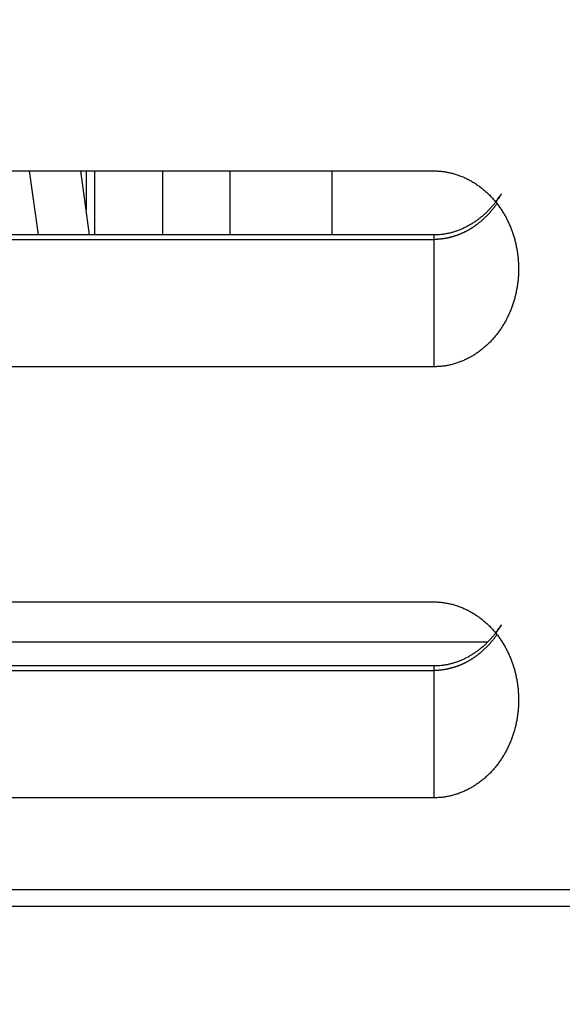
# Model space of a CAD drawing. Extents: x 162 to 1496, y 6 to 976.
# Drawn here: x 1283 to 1299, y 637 to 666 of the extents above; entities that cross this region are included whole.
import ezdxf

# ---------------------------------------------------------------- set-up
doc = ezdxf.new("R2010")
doc.units = 0
doc.layers.add('4', color=7, linetype='CONTINUOUS')

msp = doc.modelspace()

# ---------------------------------------------------------------- linework, layer by layer
at = {"layer": '4', "color": 40, "linetype": 'CONTINUOUS'}
for p, q in [((1282.9434, 661.59937), (1295.4434, 661.59937)), ((1283.7863, 659.71262), (1283.5231, 661.59937)), ((1285.2961, 659.71262), (1285.0328, 661.59937)), ((1285.1934, 661.59943), (1285.1934, 660.44816)), ((1285.4434, 661.59937), (1285.4434, 659.71262)), ((1287.4434, 661.59943), (1287.4434, 659.71259)), ((1289.4434, 659.71262), (1289.4434, 661.59937)), ((1292.4434, 659.71259), (1292.4434, 661.59943)), ((1295.4434, 659.71262), (1282.9434, 659.71262)), ((1295.4434, 655.82587), (1282.9434, 655.82587)), ((1282.9434, 648.89766), (1295.4434, 648.89766)), ((1268.8438, 647.72004), (1297.0414, 647.72004)), ((1295.4434, 647.01091), (1273.4389, 647.01091)), ((1295.4434, 643.12416), (1282.9434, 643.12416)), ((1282.9434, 640.42416), (1312.9434, 640.42416)), ((1321.8441, 639.92416), (1244.0428, 639.92416))]:
    msp.add_line(p, q, dxfattribs=at)
at = {"layer": '4', "color": 3, "linetype": 'CONTINUOUS'}
for p, q in [((1282.9434, 659.57864), (1295.4434, 659.57864)), ((1295.4434, 659.71262), (1295.4434, 659.57868)), ((1295.4434, 659.57864), (1295.4434, 655.82587)), ((1273.9434, 646.87694), (1295.4434, 646.87694)), ((1295.4434, 647.01091), (1295.4434, 646.87687)), ((1295.4434, 646.87694), (1295.4434, 643.12416))]:
    msp.add_line(p, q, dxfattribs=at)
for points in [[(1063.2598, 973.91743, 0), (1066.2495, 973.91744)], [(1072.229, 973.91744, 0), (1075.2187, 973.91744), (1078.2084, 973.91745), (1081.1982, 973.91745), (1084.1879, 973.91745), (1087.1776, 973.91746), (1090.1673, 973.91746, 0.00000001), (1093.1571, 973.91746, 0.00000001), (1096.1472, 973.91747), (1099.1365, 973.91747), (1102.1247, 973.91747), (1105.116, 973.91748), (1108.1118, 973.91748), (1111.0954, 973.91748), (1114.0613, 973.91749, 0.00000002), (1117.0749, 973.91749, 0.00000002), (1120.1589, 973.9175, 0.00000002), (1123.0543, 973.9175), (1125.672, 973.91751, 0.00000003), (1129.0338, 973.91751, 0.00000005), (1134.2117, 973.91752, 0.00000003), (1140.9927, 973.91754, 0.00000001)], [(1072.229, 971.53002), (1075.2187, 971.53002), (1078.2084, 971.53002), (1081.1982, 971.53002), (1084.1879, 971.53002), (1087.1776, 971.53002, 0), (1090.1673, 971.53002), (1093.1571, 971.53002), (1096.1472, 971.53003), (1099.1365, 971.53003), (1102.1247, 971.53003), (1105.116, 971.53003), (1108.1118, 971.53003), (1111.0954, 971.53003), (1114.0613, 971.53003), (1117.0749, 971.53003), (1120.1589, 971.53003), (1123.0543, 971.53003), (1125.672, 971.53003), (1129.0338, 971.53003), (1134.2117, 971.53003), (1140.9927, 971.53003)], [(1027.3831, 971.53003, 0), (1030.3728, 971.53003)], [(1038.9948, 967.35806, -0.00000004), (1034.0879, 967.35807, -0.00000002), (1027.6618, 967.35807)], [(1055.9945, 967.35805, -0.00000002), (1053.1838, 967.35805, -0.00000002), (1050.3279, 967.35805, -0.00000002), (1047.4053, 967.35805)], [(1064.4957, 967.35804, -0.00000002), (1061.661, 967.35804, -0.00000002), (1058.822, 967.35804)], [(1070.1605, 967.35804, -0.00000002), (1067.3276, 967.35804)], [(1087.1605, 967.35804, -0.00000002), (1084.3272, 967.35804)], [(1081.4939, 967.35804, -0.00000002), (1078.6607, 967.35804)], [(1101.3269, 967.35804, -0.00000002), (1098.4936, 967.35804)], [(1106.9934, 967.35804, -0.00000002), (1104.1601, 967.35804)], [(1115.4932, 967.35805, -0.00000002), (1112.66, 967.35804, -0.00000002), (1109.8267, 967.35804)], [(1126.8263, 967.35806, -0.00000002), (1123.993, 967.35805)], [(1138.1594, 967.35807, -0.00000002), (1135.3261, 967.35807, -0.00000002), (1132.4929, 967.35806)], [(1126.8263, 964.29062, 0.00000002), (1123.993, 964.29062)], [(1109.8267, 964.29064, 0.00000002), (1106.9934, 964.29064, 0.00000002), (1104.1601, 964.29064, 0.00000002), (1101.3269, 964.29064, 0.00000002), (1098.4936, 964.29065, 0.00000002), (1095.6603, 964.29065, 0.00000002), (1092.827, 964.29065, 0.00000002), (1089.9938, 964.29065)], [(1118.3265, 964.29063, 0.00000002), (1115.4932, 964.29063)], [(1078.6607, 964.29065, 0.00000002), (1075.8275, 964.29065, 0.00000002), (1072.9941, 964.29065, 0.00000002), (1070.1605, 964.29065, 0.00000002), (1067.3276, 964.29064)], [(1087.1605, 964.29065, 0.00000002), (1084.3272, 964.29065, 0.00000002), (1081.4939, 964.29065)], [(1064.4957, 964.29064, 0.00000002), (1061.661, 964.29064, 0.00000002), (1058.822, 964.29064, 0.00000002), (1055.9945, 964.29064)], [(1053.1838, 964.29063, 0.00000002), (1050.3279, 964.29063, 0.00000003), (1047.4053, 964.29063)], [(1042.1807, 964.29062, 0.00000003), (1038.9948, 964.29062, 0.00000005), (1034.0879, 964.29061)], [(1297.3061, 660.63612), (1297.2894, 660.61262, -0.00240345), (1297.2725, 660.5893, -0.00240482), (1297.2553, 660.56616, -0.00241068), (1297.2379, 660.54321, -0.0024226), (1297.2203, 660.52044, -0.00243308), (1297.2026, 660.49787, -0.00244315), (1297.1846, 660.47549, -0.00245344), (1297.1664, 660.45331, -0.00246525), (1297.148, 660.43133, -0.00247672), (1297.1294, 660.40956, -0.00248925), (1297.1106, 660.38799, -0.00250152), (1297.0916, 660.36664, -0.00251504), (1297.0724, 660.3455, -0.00252819), (1297.053, 660.32457, -0.00254263), (1297.0334, 660.30387, -0.00255662), (1297.0136, 660.28339, -0.00257197), (1296.9937, 660.26315, -0.0025868), (1296.9735, 660.24313, -0.00260304), (1296.9532, 660.22334, -0.00261869), (1296.9326, 660.20379, -0.00263581), (1296.9119, 660.18449, -0.00265226), (1296.891, 660.16542, -0.00267023), (1296.8699, 660.14661, -0.00268744), (1296.8487, 660.12804, -0.00270624), (1296.8273, 660.10973, -0.00272419), (1296.8056, 660.09167, -0.00274378), (1296.7839, 660.07388, -0.00276243), (1296.7619, 660.05634, -0.00278279), (1296.7398, 660.03908, -0.00280209), (1296.7175, 660.02208, -0.00282313), (1296.695, 660.00536, -0.00284308), (1296.6724, 659.98891, -0.00286492), (1296.6496, 659.97275, -0.00288525), (1296.6266, 659.95686, -0.0029072), (1296.6035, 659.94126, -0.00292868), (1296.5802, 659.92595, -0.00295321), (1296.5568, 659.91094, -0.00297248), (1296.5332, 659.89622, -0.00298938), (1296.5095, 659.8818, -0.00302064), (1296.4856, 659.86768, -0.00307283), (1296.4615, 659.85387, -0.00310263), (1296.4373, 659.84038, -0.00311584), (1296.4129, 659.8272, -0.00312326), (1296.3884, 659.81434, -0.00312476), (1296.3638, 659.8018, -0.00312874), (1296.339, 659.78958, -0.00313439), (1296.3141, 659.77769, -0.00314025), (1296.2891, 659.76612, -0.00314599), (1296.264, 659.75488, -0.00315238), (1296.2387, 659.74397, -0.00315925), (1296.2133, 659.73339, -0.0031665), (1296.1878, 659.72314, -0.00317422), (1296.1622, 659.71323, -0.00318223), (1296.1365, 659.70365, -0.00319085), (1296.1107, 659.69441, -0.00319964), (1296.0848, 659.68551, -0.00320918), (1296.0588, 659.67695, -0.00321865), (1296.0327, 659.66873, -0.00322887), (1296.0065, 659.66087, -0.00323929), (1295.9803, 659.65334, -0.00325095), (1295.9539, 659.64618, -0.00326121), (1295.9275, 659.63935, -0.00327147), (1295.901, 659.63289, -0.00328541), (1295.8745, 659.62677, -0.00330415), (1295.8478, 659.62101, -0.00330794), (1295.8212, 659.61561, -0.00330067), (1295.7945, 659.61058, -0.00334254), (1295.7677, 659.6059, -0.00342605), (1295.7408, 659.60159, -0.00334029), (1295.7139, 659.59764, -0.00312854), (1295.6872, 659.59406, -0.00347208), (1295.6601, 659.59085, -0.00416791), (1295.6322, 659.588, -0.00316688), (1295.606, 659.58554, -0.0010649), (1295.5824, 659.5835, -0.00451105), (1295.5519, 659.58173, -0.00783318), (1295.505, 659.58012, -0.00383513), (1295.4435, 659.57868, -0.00202814)], [(1297.3061, 647.93442), (1297.2894, 647.91092, -0.0023766), (1297.2725, 647.88761, -0.00237719), (1297.2553, 647.86447, -0.00238523), (1297.238, 647.84152, -0.0024023), (1297.2204, 647.81877, -0.00242411), (1297.2027, 647.7962, -0.00245426), (1297.1847, 647.77383, -0.00247422), (1297.1665, 647.75165, -0.00248821), (1297.1481, 647.72968, -0.00249933), (1297.1295, 647.70791, -0.00250911), (1297.1108, 647.68635, -0.00251945), (1297.0918, 647.665, -0.0025315), (1297.0726, 647.64386, -0.00254317), (1297.0532, 647.62294, -0.00255587), (1297.0336, 647.60225, -0.00256834), (1297.0138, 647.58177, -0.00258208), (1296.9938, 647.56153, -0.00259545), (1296.9737, 647.54151, -0.00261012), (1296.9533, 647.52173, -0.00262437), (1296.9328, 647.50218, -0.00263997), (1296.9121, 647.48288, -0.00265507), (1296.8912, 647.46381, -0.0026716), (1296.8701, 647.445, -0.00268753), (1296.8488, 647.42643, -0.00270495), (1296.8274, 647.40812, -0.00272169), (1296.8058, 647.39006, -0.00273998), (1296.784, 647.37227, -0.00275749), (1296.762, 647.35473, -0.00277662), (1296.7399, 647.33747, -0.00279488), (1296.7176, 647.32046, -0.00281481), (1296.6951, 647.30374, -0.00283376), (1296.6724, 647.28729, -0.00285445), (1296.6496, 647.27112, -0.00287407), (1296.6267, 647.25523, -0.00289552), (1296.6036, 647.23963, -0.00291569), (1296.5803, 647.22432, -0.00293764), (1296.5568, 647.2093, -0.00295855), (1296.5332, 647.19457, -0.0029817), (1296.5095, 647.18014, -0.00300229), (1296.4856, 647.16602, -0.00302358), (1296.4616, 647.1522, -0.00304769), (1296.4374, 647.13868, -0.00307896), (1296.413, 647.12549, -0.00310963), (1296.3886, 647.11261, -0.00314613), (1296.3639, 647.10005, -0.00316171), (1296.3392, 647.08782, -0.00315819), (1296.3143, 647.07591, -0.00316027), (1296.2893, 647.06433, -0.00316673), (1296.2641, 647.05308, -0.00317262), (1296.2389, 647.04215, -0.00317766), (1296.2135, 647.03157, -0.00318357), (1296.188, 647.02131, -0.0031901), (1296.1624, 647.0114, -0.00319698), (1296.1367, 647.00181, -0.00320424), (1296.1109, 646.99257, -0.00321184), (1296.0849, 646.98367, -0.00322007), (1296.0589, 646.97512, -0.00322837), (1296.0328, 646.9669, -0.00323728), (1296.0067, 646.95904, -0.00324653), (1295.9804, 646.95151, -0.0032569), (1295.954, 646.94435, -0.00326601), (1295.9276, 646.93753, -0.00327499), (1295.9011, 646.93107, -0.00328779), (1295.8746, 646.92495, -0.00330528), (1295.8479, 646.9192, -0.00330798), (1295.8213, 646.91381, -0.00329954), (1295.7945, 646.90878, -0.00334026), (1295.7677, 646.9041, -0.00342238), (1295.7408, 646.89979, -0.00333586), (1295.714, 646.89584, -0.0031237), (1295.6873, 646.89227, -0.00346523), (1295.6601, 646.88906, -0.00415759), (1295.6322, 646.88621, -0.00315904), (1295.6061, 646.88375, -0.00106397), (1295.5824, 646.88171, -0.00449673), (1295.5519, 646.87994, -0.00780461), (1295.505, 646.87833, -0.00382122), (1295.4435, 646.87687, -0.00202109)]]:
    msp.add_lwpolyline(points, format="xyb", dxfattribs=at)
at = {"layer": '4', "color": 40, "linetype": 'CONTINUOUS'}
for points in [[(1295.4435, 661.59943), (1295.5049, 661.59849, -0.00712179), (1295.5661, 661.59583, -0.00721918), (1295.627, 661.59136, -0.00721725), (1295.6876, 661.5852, -0.00711378), (1295.7479, 661.57729, -0.00704754), (1295.8078, 661.56774, -0.00698811), (1295.8674, 661.55649, -0.00693285), (1295.9265, 661.54366, -0.0068614), (1295.9851, 661.52918, -0.00680176), (1296.0434, 661.51317, -0.00673379), (1296.1011, 661.49556, -0.00667552), (1296.1583, 661.47647, -0.00660941), (1296.2149, 661.45584, -0.00655307), (1296.271, 661.43377, -0.00649089), (1296.3265, 661.41023, -0.00643806), (1296.3814, 661.38529, -0.00638098), (1296.4356, 661.35892, -0.00633247), (1296.4891, 661.33121, -0.00628077), (1296.5419, 661.30213, -0.00623842), (1296.594, 661.27176, -0.00619575), (1296.6454, 661.24007, -0.00615633), (1296.6959, 661.20714, -0.0061112), (1296.7457, 661.17294, -0.00605868), (1296.7946, 661.13756, -0.00598625), (1296.8427, 661.10098, -0.00592595), (1296.89, 661.06328, -0.00586431), (1296.9363, 661.02444, -0.00581169), (1296.9818, 660.98455, -0.00575641), (1297.0263, 660.94357, -0.00571051), (1297.0699, 660.9016, -0.00566378), (1297.1125, 660.85863, -0.00562516), (1297.1542, 660.81471, -0.00558574), (1297.1949, 660.76985, -0.00555643), (1297.2346, 660.72411, -0.00553038), (1297.2732, 660.67749, -0.00550207), (1297.3108, 660.63005, -0.00546286), (1297.3474, 660.5818, -0.00541733), (1297.3829, 660.53279, -0.0053519), (1297.4173, 660.48302, -0.00529841), (1297.4507, 660.43255, -0.00524322), (1297.483, 660.38138, -0.00519605), (1297.5142, 660.32958, -0.00514454), (1297.5443, 660.27713, -0.00510167), (1297.5734, 660.22411, -0.0050561), (1297.6014, 660.17051, -0.00501879), (1297.6282, 660.11638, -0.00497937), (1297.654, 660.06174, -0.00494736), (1297.6787, 660.00664, -0.00491373), (1297.7023, 659.95108, -0.00488899), (1297.7248, 659.8951, -0.0048629), (1297.7461, 659.83871, -0.00483962), (1297.7664, 659.78195, -0.0048114), (1297.7856, 659.7248, -0.00479199), (1297.8036, 659.66731, -0.00477463), (1297.8206, 659.60946, -0.00474075), (1297.8365, 659.55132, -0.00468794), (1297.8512, 659.49288, -0.00470519), (1297.8649, 659.43411, -0.00477367), (1297.8774, 659.37496, -0.00461963), (1297.8889, 659.31581, -0.00429776), (1297.8993, 659.25677, -0.00471463), (1297.9086, 659.19655, -0.00558206), (1297.9168, 659.13468, -0.00422979), (1297.9238, 659.07647, -0.00147027), (1297.9297, 659.02374, -0.0059125), (1297.9347, 658.9557, -0.01010499), (1297.9393, 658.85055, -0.00492224), (1297.9435, 658.71262, -0.00260415)], [(1297.2698, 660.68169), (1297.3601, 660.81408, -0.00085274), (1297.4163, 660.89527, -0.00301751), (1297.4354, 660.92094, -0.03003268), (1297.4287, 660.90831, -0.10850753), (1297.4069, 660.87402, -0.00667387), (1297.378, 660.83063, -0.00433278), (1297.3478, 660.78692, -0.00468042), (1297.3169, 660.74403, -0.00461645), (1297.2851, 660.70158, -0.00453962), (1297.2525, 660.65961, -0.00459886), (1297.2191, 660.61828, -0.00464265), (1297.185, 660.57757, -0.004642), (1297.1501, 660.53751, -0.00465151), (1297.1144, 660.49809, -0.00468471), (1297.078, 660.45937, -0.00471462), (1297.0409, 660.42134, -0.00474581), (1297.0031, 660.38406, -0.00477808), (1296.9646, 660.34751, -0.00481921), (1296.9254, 660.31176, -0.00485921), (1296.8855, 660.27679, -0.00490625), (1296.845, 660.24266, -0.00495208), (1296.8038, 660.20935, -0.00500595), (1296.762, 660.17693, -0.00505779), (1296.7196, 660.14538, -0.0051178), (1296.6766, 660.11477, -0.00517517), (1296.633, 660.08507, -0.00524114), (1296.5888, 660.05635, -0.00530344), (1296.544, 660.02858, -0.0053744), (1296.4987, 660.00185, -0.00544155), (1296.4529, 659.97612, -0.00551832), (1296.4065, 659.95146, -0.00558757), (1296.3597, 659.92785, -0.00566405), (1296.3123, 659.90536, -0.00574169), (1296.2644, 659.88397, -0.00583575), (1296.2161, 659.86374, -0.00589465), (1296.1673, 659.84465, -0.00593894), (1296.1181, 659.82678, -0.00606993), (1296.0684, 659.81008, -0.00628967), (1296.0182, 659.79464, -0.00617155), (1295.9679, 659.78044, -0.00581047), (1295.9174, 659.76755, -0.0065265), (1295.8657, 659.75591, -0.00794925), (1295.8124, 659.7456, -0.00601786), (1295.7621, 659.73668, -0.00190078), (1295.7164, 659.72926, -0.00874902), (1295.6571, 659.72293, -0.01534323), (1295.5648, 659.71737, -0.00744206), (1295.4435, 659.71259, -0.00389312)], [(1297.9435, 658.71262), (1297.9429, 658.65169, -0.0044498), (1297.9413, 658.59086, -0.00445976), (1297.9385, 658.53014, -0.00447192), (1297.9347, 658.46954, -0.00449109), (1297.9298, 658.40907, -0.00450945), (1297.9238, 658.34877, -0.00452726), (1297.9167, 658.28863, -0.00454532), (1297.9086, 658.22869, -0.00456579), (1297.8993, 658.16895, -0.00458552), (1297.8889, 658.10943, -0.00460709), (1297.8774, 658.05016, -0.00462769), (1297.8649, 657.99113, -0.00465065), (1297.8512, 657.93239, -0.00467212), (1297.8365, 657.87392, -0.00469613), (1297.8206, 657.81577, -0.00471823), (1297.8036, 657.75793, -0.00474314), (1297.7856, 657.70044, -0.00476557), (1297.7664, 657.64329, -0.00479105), (1297.7461, 657.58652, -0.00481369), (1297.7248, 657.53014, -0.00483951), (1297.7023, 657.47416, -0.00486185), (1297.6787, 657.4186, -0.00488859), (1297.654, 657.3635, -0.00491359), (1297.6282, 657.30886, -0.00494708), (1297.6013, 657.25473, -0.00497906), (1297.5734, 657.20113, -0.00501856), (1297.5443, 657.1481, -0.00505593), (1297.5142, 657.09566, -0.00510154), (1297.483, 657.04385, -0.00514446), (1297.4507, 656.99269, -0.00519603), (1297.4173, 656.94222, -0.00524326), (1297.3829, 656.89245, -0.00529851), (1297.3474, 656.84344, -0.00535206), (1297.3108, 656.79518, -0.00541757), (1297.2732, 656.74774, -0.00546315), (1297.2346, 656.70112, -0.00550238), (1297.1949, 656.65539, -0.00553071), (1297.1542, 656.61052, -0.00555674), (1297.1126, 656.56661, -0.00558603), (1297.0699, 656.52363, -0.00562543), (1297.0263, 656.48166, -0.00566403), (1296.9818, 656.44069, -0.00571074), (1296.9363, 656.40079, -0.0057566), (1296.89, 656.36195, -0.00581184), (1296.8427, 656.32425, -0.00586445), (1296.7946, 656.28767, -0.00592612), (1296.7457, 656.25229, -0.00598628), (1296.696, 656.2181, -0.0060584), (1296.6454, 656.18516, -0.00611124), (1296.594, 656.15347, -0.0061573), (1296.5419, 656.1231, -0.0061954), (1296.4891, 656.09402, -0.00623466), (1296.4356, 656.06631, -0.00628168), (1296.3814, 656.03995, -0.0063454), (1296.3265, 656.01501, -0.00637721), (1296.271, 655.99146, -0.0063925), (1296.215, 655.96939, -0.00650387), (1296.1583, 655.94877, -0.00670721), (1296.1009, 655.92967, -0.00656301), (1296.0434, 655.91207, -0.00616541), (1295.9856, 655.89607, -0.00689704), (1295.9265, 655.88158, -0.00836685), (1295.8654, 655.86869, -0.0063412), (1295.8078, 655.8575, -0.00203216), (1295.7555, 655.84817, -0.00917408), (1295.6876, 655.84004, -0.01609011), (1295.5821, 655.83257, -0.00782946), (1295.4435, 655.8258, -0.0041041)], [(1295.4435, 648.89762), (1295.5049, 648.8967, -0.00712647), (1295.5661, 648.89405, -0.00722409), (1295.627, 648.88959, -0.00722214), (1295.6876, 648.88343, -0.00711834), (1295.7479, 648.87554, -0.00705187), (1295.8078, 648.86599, -0.00699221), (1295.8674, 648.85476, -0.00693674), (1295.9265, 648.84192, -0.00686501), (1295.9851, 648.82746, -0.00680512), (1296.0434, 648.81144, -0.00673687), (1296.1011, 648.79385, -0.00667834), (1296.1583, 648.77475, -0.00661194), (1296.2149, 648.75413, -0.00655534), (1296.271, 648.73206, -0.00649288), (1296.3265, 648.70852, -0.00643979), (1296.3814, 648.68358, -0.00638242), (1296.4356, 648.65722, -0.00633367), (1296.4891, 648.62951, -0.00628171), (1296.5419, 648.60043, -0.00623912), (1296.594, 648.57006, -0.00619619), (1296.6454, 648.53837, -0.00615657), (1296.6959, 648.50543, -0.00611126), (1296.7457, 648.47124, -0.00605866), (1296.7946, 648.43586, -0.00598625), (1296.8427, 648.39928, -0.00592596), (1296.89, 648.36158, -0.00586431), (1296.9363, 648.32274, -0.00581169), (1296.9818, 648.28284, -0.00575641), (1297.0263, 648.24187, -0.00571051), (1297.0699, 648.1999, -0.00566378), (1297.1125, 648.15692, -0.00562516), (1297.1542, 648.113, -0.00558574), (1297.1949, 648.06814, -0.00555643), (1297.2346, 648.0224, -0.00553038), (1297.2732, 647.97578, -0.00550207), (1297.3108, 647.92835, -0.00546286), (1297.3474, 647.88009, -0.00541733), (1297.3829, 647.83108, -0.0053519), (1297.4173, 647.78131, -0.00529841), (1297.4507, 647.73084, -0.00524322), (1297.483, 647.67968, -0.00519605), (1297.5142, 647.62787, -0.00514454), (1297.5443, 647.57543, -0.00510167), (1297.5734, 647.5224, -0.0050561), (1297.6014, 647.4688, -0.00501879), (1297.6282, 647.41468, -0.00497937), (1297.654, 647.36004, -0.00494736), (1297.6787, 647.30493, -0.00491373), (1297.7023, 647.24937, -0.00488898), (1297.7248, 647.1934, -0.00486285), (1297.7461, 647.13701, -0.00483954), (1297.7664, 647.08024, -0.00481129), (1297.7856, 647.0231, -0.00479185), (1297.8036, 646.9656, -0.00477448), (1297.8206, 646.90776, -0.00474059), (1297.8365, 646.84961, -0.00468778), (1297.8512, 646.79118, -0.00470503), (1297.8649, 646.7324, -0.0047735), (1297.8774, 646.67326, -0.00461949), (1297.8889, 646.61411, -0.00429766), (1297.8993, 646.55508, -0.00471454), (1297.9086, 646.49485, -0.00558198), (1297.9168, 646.43299, -0.0042298), (1297.9238, 646.37478, -0.0014703), (1297.9297, 646.32205, -0.00591254), (1297.9347, 646.25402, -0.01010535), (1297.9393, 646.14887, -0.00492256), (1297.9435, 646.01096, -0.00260435)], [(1297.2699, 647.9799), (1297.3598, 648.11154, -0.00084924), (1297.4158, 648.19233, -0.00300008), (1297.4349, 648.21797, -0.02957229), (1297.4283, 648.2055, -0.11132778), (1297.4065, 648.17136, -0.00666948), (1297.3777, 648.12809, -0.00432168), (1297.3474, 648.08442, -0.00466378), (1297.3165, 648.04155, -0.00460509), (1297.2847, 647.99914, -0.00453495), (1297.2521, 647.9572, -0.00459098), (1297.2187, 647.9159, -0.00463277), (1297.1845, 647.87522, -0.00463403), (1297.1496, 647.83519, -0.00464469), (1297.114, 647.7958, -0.00467775), (1297.0776, 647.75711, -0.00470775), (1297.0404, 647.71911, -0.0047395), (1297.0026, 647.68185, -0.00477219), (1296.9641, 647.64533, -0.00481364), (1296.9249, 647.60961, -0.00485396), (1296.885, 647.57466, -0.00490137), (1296.8445, 647.54055, -0.00494753), (1296.8034, 647.50727, -0.00500175), (1296.7616, 647.47488, -0.0050539), (1296.7192, 647.44335, -0.00511426), (1296.6762, 647.41276, -0.00517193), (1296.6326, 647.38308, -0.00523822), (1296.5884, 647.35437, -0.00530081), (1296.5437, 647.32663, -0.00537209), (1296.4984, 647.29992, -0.0054395), (1296.4526, 647.27421, -0.00551657), (1296.4062, 647.24957, -0.00558606), (1296.3594, 647.22598, -0.00566281), (1296.312, 647.2035, -0.00574067), (1296.2642, 647.18213, -0.00583497), (1296.2158, 647.16191, -0.00589405), (1296.1671, 647.14284, -0.00593854), (1296.1179, 647.12498, -0.0060697), (1296.0682, 647.1083, -0.00628962), (1296.018, 647.09287, -0.00617159), (1295.9677, 647.07868, -0.00581056), (1295.9172, 647.0658, -0.00652677), (1295.8656, 647.05418, -0.00794976), (1295.8123, 647.04388, -0.00601811), (1295.762, 647.03497, -0.0019006), (1295.7163, 647.02756, -0.00874964), (1295.657, 647.02124, -0.01534401), (1295.5648, 647.01569, -0.00744206), (1295.4435, 647.01093, -0.003893)], [(1297.9435, 646.01096), (1297.9429, 645.95002, -0.00444936), (1297.9413, 645.88919, -0.0044594), (1297.9385, 645.82846, -0.00447164), (1297.9347, 645.76785, -0.00449088), (1297.9298, 645.70739, -0.0045093), (1297.9238, 645.64708, -0.00452717), (1297.9167, 645.58694, -0.00454529), (1297.9086, 645.52699, -0.0045658), (1297.8993, 645.46725, -0.00458558), (1297.8889, 645.40773, -0.00460718), (1297.8774, 645.34846, -0.00462781), (1297.8649, 645.28943, -0.00465079), (1297.8512, 645.23068, -0.00467228), (1297.8365, 645.17222, -0.00469629), (1297.8206, 645.11406, -0.00471839), (1297.8036, 645.05622, -0.0047433), (1297.7856, 644.99873, -0.00476572), (1297.7664, 644.94159, -0.00479119), (1297.7461, 644.88482, -0.0048138), (1297.7248, 644.82843, -0.00483959), (1297.7023, 644.77246, -0.00486189), (1297.6787, 644.7169, -0.0048886), (1297.654, 644.66179, -0.00491358), (1297.6282, 644.60715, -0.00494708), (1297.6013, 644.55302, -0.00497906), (1297.5734, 644.49942, -0.00501856), (1297.5443, 644.4464, -0.00505593), (1297.5142, 644.39395, -0.00510154), (1297.483, 644.34215, -0.00514446), (1297.4507, 644.29098, -0.00519603), (1297.4173, 644.24051, -0.00524326), (1297.3829, 644.19074, -0.00529851), (1297.3474, 644.14173, -0.00535206), (1297.3108, 644.09347, -0.00541757), (1297.2732, 644.04604, -0.00546315), (1297.2346, 643.99942, -0.00550238), (1297.1949, 643.95368, -0.00553071), (1297.1542, 643.90882, -0.00555674), (1297.1126, 643.8649, -0.00558603), (1297.0699, 643.82192, -0.00562543), (1297.0263, 643.77995, -0.00566403), (1296.9818, 643.73898, -0.00571074), (1296.9363, 643.69908, -0.0057566), (1296.89, 643.66024, -0.00581184), (1296.8427, 643.62254, -0.00586445), (1296.7946, 643.58596, -0.00592612), (1296.7457, 643.55059, -0.00598628), (1296.696, 643.51639, -0.00605839), (1296.6454, 643.48346, -0.00611127), (1296.594, 643.45177, -0.00615741), (1296.5419, 643.42139, -0.0061956), (1296.4891, 643.39232, -0.00623498), (1296.4356, 643.36461, -0.00628211), (1296.3814, 643.33824, -0.00634595), (1296.3265, 643.3133, -0.00637787), (1296.271, 643.28976, -0.00639329), (1296.215, 643.26769, -0.00650479), (1296.1583, 643.24706, -0.0067083), (1296.1009, 643.22797, -0.00656417), (1296.0434, 643.21037, -0.00616657), (1295.9856, 643.19437, -0.0068985), (1295.9265, 643.17988, -0.00836884), (1295.8654, 643.16699, -0.00634272), (1295.8078, 643.15581, -0.00203247), (1295.7555, 643.14648, -0.0091766), (1295.6876, 643.13836, -0.01609494), (1295.5821, 643.13089, -0.0078318), (1295.4435, 643.12414, -0.00410529)]]:
    msp.add_lwpolyline(points, format="xyb", dxfattribs=at)

doc.saveas('drawing.dxf')
